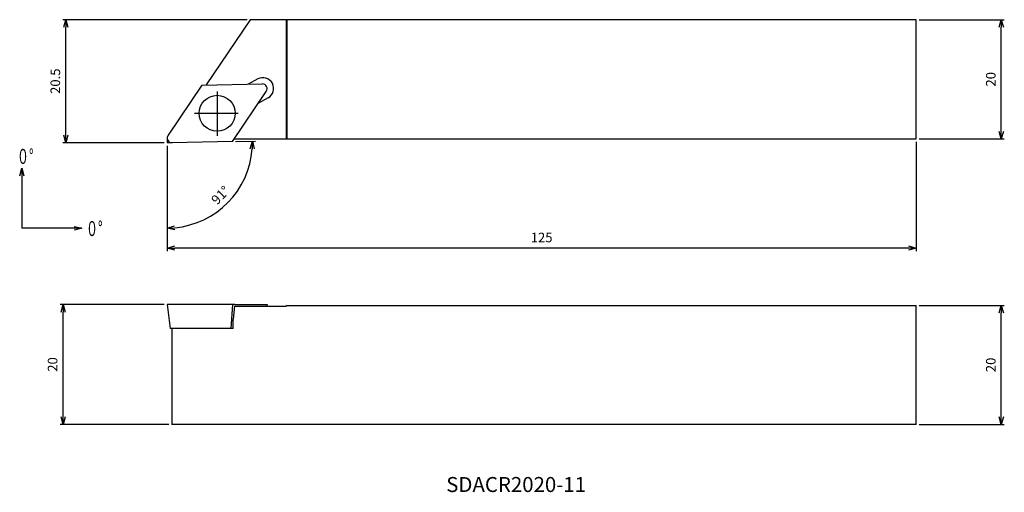
# Model space of a CAD drawing. Units: millimetres. Extents: x -25 to 140, y -58 to 21.
import ezdxf
from ezdxf.enums import TextEntityAlignment as Align

# ---------------------------------------------------------------- set-up
doc = ezdxf.new("R2010")
doc.units = ezdxf.units.MM
doc.linetypes.add('AM_ISO08W050', pattern=[18, 12, -1.5, 3, -1.5])
doc.linetypes.add('AM_ISO09W050', pattern=[22.5, 12, -1.5, 3, -1.5, 3, -1.5])
doc.layers.get('0').update_dxf_attribs({"linetype": 'CONTINUOUS'})
doc.layers.get('DEFPOINTS').update_dxf_attribs({"linetype": 'CONTINUOUS'})
for name, color, linetype in [('AM_0', 7, 'CONTINUOUS'), ('AM_11', 3, 'AM_ISO09W050'), ('AM_5', 3, 'CONTINUOUS'), ('AM_6', 2, 'CONTINUOUS'), ('AM_7', 4, 'AM_ISO08W050')]:
    doc.layers.add(name, color=color, linetype=linetype)
doc.styles.add('ASAMI', font='simplex.shx', dxfattribs={"bigfont": 'EXTFONT.SHX'})
doc.styles.get("Standard").update_dxf_attribs({"font": 'simplex.shx', "bigfont": 'EXTFONT.SHX'})
doc.dimstyles.new('AM_JIS$0', dxfattribs={"dimtxt": 3.8, "dimasz": 2.5, "dimexe": 1, "dimexo": 0, "dimgap": 1.5, "dimtad": 3, "dimzin": 1, "dimdsep": 46, "dimtxsty": 'STANDARD', "dimblk": 'OPEN30', "dimcen": 0, "dimclrd": 3, "dimclre": 3, "dimclrt": 2, "dimaunit": 1, "dimadec": 0, "dimazin": 0, "dimtp": 0.1, "dimtm": 0.1, "dimtfac": 0.71, "dimtmove": 0, "dimatfit": 3, "dimldrblk": 'OPEN30', "dimfxl": 1, "dimarcsym": 0})
doc.dimstyles.new('AM_JIS$2', dxfattribs={"dimscale": 0.5, "dimtxt": 3.2, "dimasz": 2.5, "dimexe": 1, "dimexo": 1, "dimgap": 1.5, "dimtad": 3, "dimdec": 3, "dimdsep": 46, "dimtxsty": 'ASAMI', "dimblk": 'OPEN30', "dimcen": 0, "dimclrd": 256, "dimclre": 256, "dimclrt": 2, "dimadec": 0, "dimazin": 0, "dimtp": 0.1, "dimtm": 0.1, "dimtfac": 0.71, "dimtdec": 3, "dimtmove": 0, "dimatfit": 3, "dimldrblk": 'OPEN30', "dimfxl": 1, "dimtzin": 0, "dimarcsym": 0})
doc.dimstyles.new('AM_JIS$7', dxfattribs={"dimscale": 0.5, "dimtxt": 3.2, "dimasz": 2.5, "dimexe": 1, "dimexo": 1, "dimgap": 1.5, "dimtad": 3, "dimdsep": 46, "dimtxsty": 'ASAMI', "dimblk": 'OPEN30', "dimcen": 0, "dimclrd": 256, "dimclre": 256, "dimclrt": 2, "dimadec": 0, "dimazin": 0, "dimtp": 0.1, "dimtm": 0.1, "dimtfac": 0.71, "dimtdec": 3, "dimtmove": 0, "dimatfit": 3, "dimldrblk": 'OPEN30', "dimfxl": 1, "dimtzin": 0, "dimarcsym": 0})

# ---------------------------------------------------------------- blocks, each defined once
blk = doc.blocks.new('_OPEN30')
at = {"color": 0}
for p, q in [((-1, 0.27), (0, 0)), ((0, 0), (-1, -0.27)), ((0, 0), (-1, 0))]:
    blk.add_line(p, q, dxfattribs=at)
blk = doc.blocks.new('*D4')
at = {"layer": 'AM_5'}
for p, q in [((125.5, 20.5), (139.73, 20.5)), ((139.23, 1.89), (139.23, 19.25)), ((125.5, 0.64), (139.73, 0.64))]:
    blk.add_line(p, q, dxfattribs=at)
at = {"layer": 'DEFPOINTS', "color": 0}
for p in [(125, 20.5), (139.23, 20.5), (125, 0.64)]:
    blk.add_point(p, dxfattribs=at)
at = {"layer": 'AM_5', "xscale": 1.25, "yscale": 1.25, "zscale": 1.25}
for p, rotation in [((139.23, 20.5), 90.00000000000016), ((139.23, 0.64), 270.0000000000002)]:
    blk.add_blockref('_OPEN30', p, dxfattribs=dict(at, rotation=rotation))
at = {"layer": 'AM_5', "color": 2, "insert": (137.68, 10.57), "char_height": 1.6, "attachment_point": 5, "rotation": 90, "style": 'ASAMI'}
blk.add_mtext('20', dxfattribs=at)
blk = doc.blocks.new('*D5')
at = {"layer": 'AM_5'}
for p, q in [((125.5, -27.12), (139.73, -27.12)), ((139.23, -45.73), (139.23, -28.37)), ((125.5, -46.98), (139.73, -46.98))]:
    blk.add_line(p, q, dxfattribs=at)
at = {"layer": 'DEFPOINTS', "color": 0}
for p in [(125, -27.12), (139.23, -27.12), (125, -46.98)]:
    blk.add_point(p, dxfattribs=at)
at = {"layer": 'AM_5', "xscale": 1.25, "yscale": 1.25, "zscale": 1.25}
for p, rotation in [((139.23, -27.12), 90.00000000000016), ((139.23, -46.98), 270.0000000000002)]:
    blk.add_blockref('_OPEN30', p, dxfattribs=dict(at, rotation=rotation))
at = {"layer": 'AM_5', "color": 2, "insert": (137.68, -37.05), "char_height": 1.6, "attachment_point": 5, "rotation": 90, "style": 'ASAMI'}
blk.add_mtext('20', dxfattribs=at)
blk = doc.blocks.new('*D6')
at = {"layer": 'AM_5'}
for p, q in [((-0.5, -26.98), (-17.87, -26.98)), ((-17.37, -45.73), (-17.37, -28.23)), ((0.28, -46.98), (-17.87, -46.98))]:
    blk.add_line(p, q, dxfattribs=at)
at = {"layer": 'DEFPOINTS', "color": 0}
for p in [(-17.37, -26.98), (0, -26.98), (0.78, -46.98)]:
    blk.add_point(p, dxfattribs=at)
at = {"layer": 'AM_5', "xscale": 1.25, "yscale": 1.25, "zscale": 1.25}
for p, rotation in [((-17.37, -26.98), 90.00000000000016), ((-17.37, -46.98), 270.0000000000002)]:
    blk.add_blockref('_OPEN30', p, dxfattribs=dict(at, rotation=rotation))
at = {"layer": 'AM_5', "color": 2, "insert": (-18.92, -36.98), "char_height": 1.6, "attachment_point": 5, "rotation": 90, "style": 'ASAMI'}
blk.add_mtext('20', dxfattribs=at)
blk = doc.blocks.new('*D7')
at = {"layer": 'AM_5'}
for p, q in [((13.33, 20.5), (-17.42, 20.5)), ((-16.92, 1.25), (-16.92, 19.25)), ((-0.5, 0), (-17.42, 0))]:
    blk.add_line(p, q, dxfattribs=at)
at = {"layer": 'DEFPOINTS', "color": 0}
for p in [(-16.92, 20.5), (13.83, 20.5), (0, 0)]:
    blk.add_point(p, dxfattribs=at)
at = {"layer": 'AM_5', "xscale": 1.25, "yscale": 1.25, "zscale": 1.25}
for p, rotation in [((-16.92, 20.5), 90.00000000000016), ((-16.92, 0), 270.0000000000002)]:
    blk.add_blockref('_OPEN30', p, dxfattribs=dict(at, rotation=rotation))
at = {"layer": 'AM_5', "color": 2, "insert": (-18.47, 10.25), "char_height": 1.6, "attachment_point": 5, "rotation": 90, "style": 'ASAMI'}
blk.add_mtext('20.5', dxfattribs=at)
blk = doc.blocks.new('*D8')
at = {"layer": 'AM_5'}
for p, q in [((125, 0.14), (125, -18.06)), ((0, -0.5), (0, -18.06)), ((123.75, -17.56), (1.25, -17.56))]:
    blk.add_line(p, q, dxfattribs=at)
at = {"layer": 'DEFPOINTS', "color": 0}
for p in [(0, 0), (125, 0.64), (0, -17.56)]:
    blk.add_point(p, dxfattribs=at)
at = {"layer": 'AM_5', "xscale": 1.25, "yscale": 1.25, "zscale": 1.25, "rotation": 180.0000000000001}
blk.add_blockref('_OPEN30', (0, -17.56), dxfattribs=at)
at = {"layer": 'AM_5', "xscale": 1.25, "yscale": 1.25, "zscale": 1.25}
blk.add_blockref('_OPEN30', (125, -17.56), dxfattribs=at)
at = {"layer": 'AM_5', "color": 2, "insert": (62.5, -16.01), "char_height": 1.6, "attachment_point": 5, "style": 'ASAMI'}
blk.add_mtext('125', dxfattribs=at)
blk = doc.blocks.new('*D9')
at = {"layer": 'AM_5', "lineweight": -2}
for p, q in [((11.4, 0.19), (14.72, 0.24)), ((0, -0.51), (0, -14.74))]:
    blk.add_line(p, q, dxfattribs=at)
blk.add_arc((0, -0.01), 14.22, 275.0374, 355.963, dxfattribs=at)
at = {"layer": 'DEFPOINTS', "color": 0}
for p in [(0, 0.8), (0, 0), (0.81, 0), (10.9, 0.18), (7.18, -12.29)]:
    blk.add_point(p, dxfattribs=at)
at = {"layer": 'AM_5', "lineweight": -2, "xscale": 1.25, "yscale": 1.25, "zscale": 1.25}
for p, rotation in [((14.22, 0.23), 88.48163734129078), ((0, -14.24), 182.518678837885)]:
    blk.add_blockref('_OPEN30', p, dxfattribs=dict(at, rotation=rotation))
at = {"layer": 'AM_5', "color": 2, "insert": (9.04, -8.9), "char_height": 1.6, "attachment_point": 5, "rotation": 45.5002, "style": 'ASAMI'}
blk.add_mtext('91°', dxfattribs=at)
blk = doc.blocks.new('*U3')
at = {"linetype": 'Continuous', "ltscale": 0.5}
blk.add_leader([(-25.57, 51.48), (-35.57, 51.48)], dimstyle='AM_JIS$7', override={"dimclrd": 0, "dimldrblk": 'OPEN30'}, dxfattribs=at)
blk = doc.blocks.new('*U2')
at = {"linetype": 'Continuous', "ltscale": 0.5}
blk.add_leader([(-35.57, 61.48), (-35.57, 51.48)], dimstyle='AM_JIS$7', override={"dimclrd": 0, "dimldrblk": 'OPEN30'}, dxfattribs=at)

msp = doc.modelspace()

# ---------------------------------------------------------------- linework, layer by layer
at = {"layer": 'AM_0'}
for p, q in [((13.8314, 20.5), (6.4966, 9.6257)), ((125, 20.5), (13.8314, 20.5)), ((19.835, 20.5), (19.835, 0.635)), ((20, 0.635), (20, 20.5)), ((125, 0.635), (125, 20.5)), ((15.1109, 10.6184), (13.5081, 9.7482)), ((5.7796, 9.6132), (0.1368, 1.2474)), ((5.7796, 9.6132), (15.8692, 9.7894)), ((10.9035, 0.1762), (16.5464, 8.5422)), ((16.8286, 7.4546), (15.2259, 6.5844)), ((10.9035, 0.1763), (0.814, 0.0001)), ((11.2129, 0.635), (125, 0.635)), ((0, -26.9841), (0.4874, -30.9541)), ((0.4209, -26.9841), (0, -26.9841)), ((11.2655, -26.9841), (0.4209, -26.9841)), ((10.9035, -26.9841), (10.6415, -30.9541)), ((11.2142, -27.2695), (11.0209, -29.4395)), ((11.2129, -27.2841), (11.5622, -27.2841)), ((11.2655, -26.9841), (16.6831, -26.9841)), ((11.5622, -27.2841), (19.835, -27.2841)), ((16.6831, -26.9841), (16.6463, -27.2841)), ((20, -27.1191), (19.835, -27.2841)), ((20, -27.1191), (125, -27.1192)), ((125, -46.9841), (125, -27.1192)), ((11.0196, -30.9541), (11.0196, -29.4541)), ((11.0196, -30.9541), (0.4874, -30.9541)), ((0.7846, -30.9541), (0.7846, -46.9841)), ((125, -46.9841), (0.7846, -46.9841))]:
    msp.add_line(p, q, dxfattribs=at)
msp.add_circle((8.3416, 4.8947), 3, dxfattribs=at)
for centre, radius, start, end in [((15.9697, 9.0364), 1.8, 298.501369, 118.497003), ((15.8831, 8.9895), 0.8, 325.999844, 91.000328), ((0.8, 0.8), 0.8, 146.00003, 271.000319)]:
    msp.add_arc(centre, radius, start, end, dxfattribs=at)
at = {"layer": 'AM_11'}
for p in [(0, 0.8), (0.8, 0)]:
    msp.add_line(p, (0, 0), dxfattribs=at)
at = {"layer": 'AM_7'}
for p, q in [((8.3416, 8.5441), (8.3416, 1.1324)), ((4.5328, 4.8947), (11.8417, 4.8947))]:
    msp.add_line(p, q, dxfattribs=at)

# ---------------------------------------------------------------- block references
at = {"layer": 'AM_5'}
for name in ['*U2', '*U3']:
    msp.add_blockref(name, (11.3098, -65.7522), dxfattribs=at)

# ---------------------------------------------------------------- texts
at = {"layer": 'AM_6', "oblique": 360}
msp.add_text('SDACR2020-11', height=2.5, rotation=360, dxfattribs=at).set_placement((58.2428, -57.3155), align=Align.MIDDLE)
at = {"layer": 'AM_6', "char_height": 2.5, "attachment_point": 4}
for insert in [(-25.0823, -2.2908), (-13.5536, -14.3187)]:
    msp.add_mtext('\\T1.40;\\W0.59;０°', dxfattribs=dict(at, insert=insert))

# ---------------------------------------------------------------- dimensions: what is measured, and where the dimension line sits
at = {"layer": 'AM_5'}
for base, p1, p2, angle, override, picture, middle in [((-16.9168, 20.5), (0, 0), (13.8314, 20.5), 269.999996, {"dimscale": 0.5, "dimtxt": 3.2, "dimexo": 1, "dimdec": 3, "dimzin": 8, "dimtxsty": 'ASAMI', "dimclrd": 256, "dimclre": 256, "dimaunit": 0, "dimtm": 0.1, "dimtdec": 3, "dimatfit": 3, "dimtzin": 0, "dimlwd": -1, "dimlwe": -1}, '*D7', (-18.4668, 10.25)), ((139.2297, 20.5), (125, 0.635), (125, 20.5), 89.999996, {"dimscale": 0.5, "dimtxt": 3.2, "dimexo": 1, "dimdec": 0, "dimzin": 8, "dimtxsty": 'ASAMI', "dimclrd": 256, "dimclre": 256, "dimaunit": 0, "dimtm": 0.1, "dimtdec": 3, "dimatfit": 3, "dimtzin": 0, "dimlwd": -1, "dimlwe": -1}, '*D4', (137.6797, 10.5675)), ((0, -17.5572), (125, 0.635), (0, 0), 359.999996, {"dimscale": 0.5, "dimtxt": 3.2, "dimexo": 1, "dimdec": 3, "dimzin": 8, "dimtxsty": 'ASAMI', "dimclrd": 256, "dimclre": 256, "dimaunit": 0, "dimtm": 0.1, "dimtdec": 3, "dimatfit": 3, "dimtzin": 0, "dimlwd": -1, "dimlwe": -1}, '*D8', (62.5, -16.0072)), ((-17.3706, -26.9841), (0.7846, -46.9841), (0, -26.9841), 269.999996, {"dimscale": 0.5, "dimtxt": 3.2, "dimexo": 1, "dimdec": 3, "dimzin": 8, "dimtxsty": 'ASAMI', "dimclrd": 256, "dimclre": 256, "dimaunit": 0, "dimtm": 0.1, "dimtdec": 3, "dimatfit": 3, "dimtzin": 0, "dimlwd": -1, "dimlwe": -1}, '*D6', (-18.9206, -36.9841)), ((139.2297, -27.1192), (125, -46.9841), (125, -27.1192), 89.999996, {"dimscale": 0.5, "dimtxt": 3.2, "dimexo": 1, "dimdec": 0, "dimzin": 8, "dimtxsty": 'ASAMI', "dimclrd": 256, "dimclre": 256, "dimaunit": 0, "dimtm": 0.1, "dimtdec": 3, "dimatfit": 3, "dimtzin": 0, "dimlwd": -1, "dimlwe": -1}, '*D5', (137.6797, -37.0517))]:
    dim = msp.add_linear_dim(base=base, p1=p1, p2=p2, angle=angle, dimstyle='AM_JIS$0', override=override, dxfattribs=at)
    dim.commit()
    dim.dimension.update_dxf_attribs({"geometry": picture, "text_midpoint": middle})
dim = msp.add_angular_dim_2l(base=(7.1827, -12.2893), line1=((0, 0.8), (0, 0)), line2=((10.9035, 0.1763), (0.814, 0.0001)), dimstyle='AM_JIS$2', override={"dimdec": 1}, dxfattribs=at)
dim.commit()
dim.dimension.update_dxf_attribs({"geometry": '*D9', "text_midpoint": (9.0385, -8.8962)})

doc.saveas('drawing.dxf')
